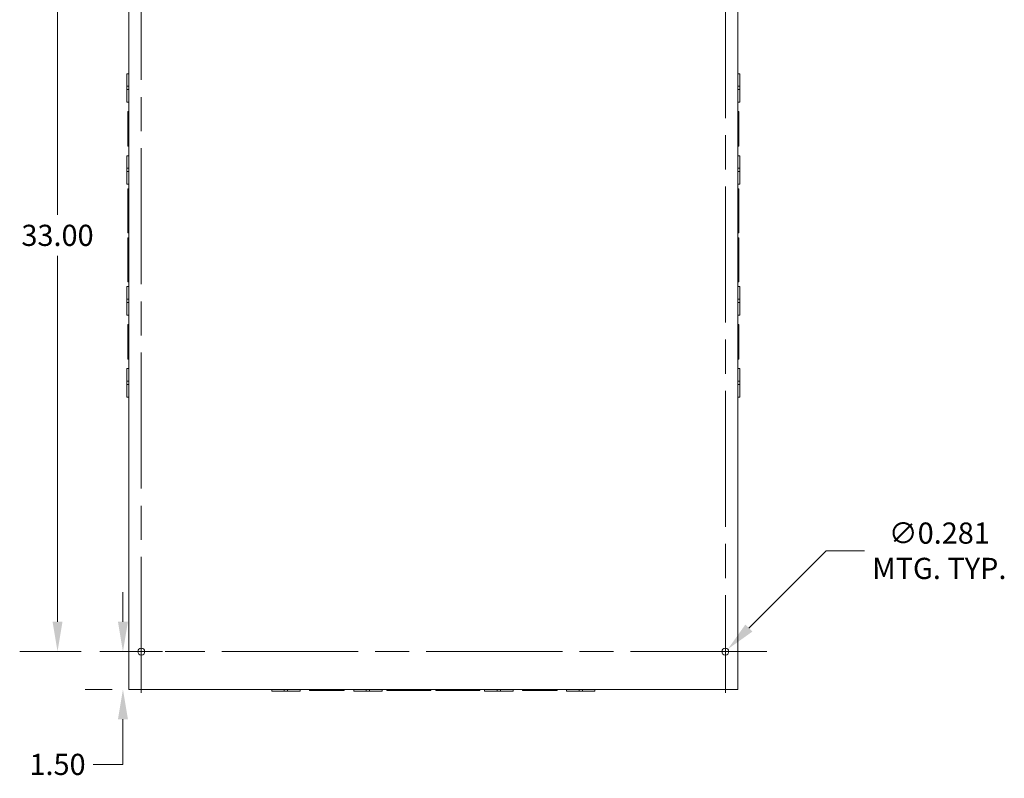
# Model space of a CAD drawing. Units: inches. Extents: x 8 to 199, y 5 to 120.
# Drawn here: x 139 to 178, y 49 to 79 of the extents above; entities that cross this region are included whole.
import ezdxf

# ---------------------------------------------------------------- set-up
doc = ezdxf.new("R2010")
doc.units = ezdxf.units.IN
doc.header["$LTSCALE"] = 12
doc.header["$MEASUREMENT"] = 0
doc.linetypes.add('CHAIN', pattern=[0.7087, 0.4724, -0.0591, 0.1181, -0.0591])
for name, color, linetype, lineweight in [('Center Mark (ANSI)', 7, 'Continuous', 5), ('Centerline (ANSI)', 7, 'Continuous', 5), ('Dimension (ANSI)', 7, 'Continuous', 5), ('Visible (ANSI)', 7, 'Continuous', 5)]:
    doc.layers.add(name, color=color, linetype=linetype, lineweight=lineweight)
doc.styles.add('ROMANS', font='tahoma.ttf')
doc.dimstyles.new('Default (ANSI)', dxfattribs={"dimscale": 12, "dimtxt": 0.07, "dimasz": 0.098425, "dimexe": 0.125, "dimexo": 0.0625, "dimgap": 0.031496, "dimtad": 0, "dimtih": 1, "dimtoh": 1, "dimrnd": 1e-08, "dimzin": 0, "dimdsep": 46, "dimtxsty": 'ROMANS', "dimcen": 0.09, "dimdle": 0.393701, "dimclrd": 256, "dimclre": 256, "dimclrt": 256, "dimadec": 0, "dimazin": 0, "dimtfac": 1.428571, "dimtofl": 0, "dimtmove": 0, "dimatfit": 3, "dimfxl": 1, "dimtolj": 1, "dimtzin": 0, "dimlwd": -1, "dimlwe": -1, "dimarcsym": 0})

# ---------------------------------------------------------------- blocks, each defined once
blk = doc.blocks.new('*D18')
at = {"layer": 'Defpoints', "color": 0, "transparency": 16777216}
for p in [(142.058, 54.377), (142.97, 54.377), (143.288, 52.877)]:
    blk.add_point(p, dxfattribs=at)
at = {"layer": 'Dimension (ANSI)', "transparency": 16777216}
for p, q in [((142.97, 55.558), (142.97, 56.739)), ((142.808, 54.377), (144.47, 54.377)), ((142.538, 52.877), (141.47, 52.877)), ((142.97, 51.696), (142.97, 49.906)), ((142.97, 49.906), (141.789, 49.906))]:
    blk.add_line(p, q, dxfattribs=at)
for points in [[(142.773, 55.558), (143.167, 55.558), (142.97, 54.377)], [(142.773, 51.696), (143.167, 51.696), (142.97, 52.877)]]:
    blk.add_solid(points, dxfattribs=at)
at = {"layer": 'Dimension (ANSI)', "transparency": 16777216, "insert": (140.377, 49.906), "char_height": 0.84, "attachment_point": 5, "style": 'ROMANS'}
blk.add_mtext('\\A1;1.50', dxfattribs=at)
blk = doc.blocks.new('*D19')
at = {"layer": 'Defpoints', "color": 0, "transparency": 16777216}
for p in [(140.377, 87.377), (142.058, 87.377), (142.058, 54.377)]:
    blk.add_point(p, dxfattribs=at)
at = {"layer": 'Dimension (ANSI)', "transparency": 16777216}
for p, q in [((141.308, 87.377), (138.877, 87.377)), ((140.377, 86.196), (140.377, 71.692)), ((140.377, 55.558), (140.377, 70.061)), ((141.308, 54.377), (138.877, 54.377))]:
    blk.add_line(p, q, dxfattribs=at)
for points in [[(140.18, 86.196), (140.574, 86.196), (140.377, 87.377)], [(140.18, 55.558), (140.574, 55.558), (140.377, 54.377)]]:
    blk.add_solid(points, dxfattribs=at)
at = {"layer": 'Dimension (ANSI)', "transparency": 16777216, "insert": (140.377, 70.877), "char_height": 0.84, "attachment_point": 5, "style": 'ROMANS'}
blk.add_mtext('\\A1;33.00', dxfattribs=at)
blk = doc.blocks.new('*D20')
at = {"layer": 'Defpoints', "color": 0, "transparency": 16777216}
for p in [(166.747, 54.277), (166.946, 54.476)]:
    blk.add_point(p, dxfattribs=at)
at = {"layer": 'Dimension (ANSI)', "transparency": 16777216}
for p, q in [((170.844, 58.375), (167.781, 55.311)), ((172.358, 58.375), (170.844, 58.375)), ((166.847, 53.297), (166.847, 55.457)), ((165.767, 54.377), (167.927, 54.377))]:
    blk.add_line(p, q, dxfattribs=at)
blk.add_solid([(167.642, 55.451), (167.92, 55.172), (166.946, 54.476)], dxfattribs=at)
at = {"layer": 'Dimension (ANSI)', "transparency": 16777216, "insert": (175.327, 58.375), "char_height": 0.84, "attachment_point": 5, "style": 'ROMANS'}
blk.add_mtext('\\A1;∅0.281\\PMTG. TYP.', dxfattribs=at)

msp = doc.modelspace()

# ---------------------------------------------------------------- linework, layer by layer
at = {"layer": 'Center Mark (ANSI)', "linetype": 'CHAIN', "ltscale": 0.151801}
for p, q in [((166.8466, 52.7362), (166.8466, 56.0174)), ((142.058, 54.3768), (145.3392, 54.3768))]:
    msp.add_line(p, q, dxfattribs=at)
at = {"layer": 'Centerline (ANSI)', "linetype": 'CHAIN', "ltscale": 0.952448}
for p, q in [((143.6986, 52.7362), (143.6986, 89.0174)), ((166.8466, 89.0174), (166.8466, 52.7362)), ((168.4872, 54.3768), (142.058, 54.3768))]:
    msp.add_line(p, q, dxfattribs=at)
at = {"layer": 'Visible (ANSI)'}
for p, q in [((143.1986, 52.8768), (143.1986, 88.8768)), ((167.3466, 88.8768), (167.3466, 52.8768)), ((143.1246, 76.7844), (143.1246, 77.2843)), ((143.1986, 77.2843), (143.1246, 77.2843)), ((167.3466, 77.2843), (167.4206, 77.2843)), ((167.4206, 77.2843), (167.4206, 76.7843)), ((143.1246, 76.7844), (143.1246, 76.6592)), ((143.1986, 76.7844), (143.1246, 76.7844)), ((143.1986, 76.6592), (143.1246, 76.6592)), ((143.1246, 76.1593), (143.1246, 76.6592)), ((167.3466, 76.7843), (167.4206, 76.7843)), ((167.3466, 76.6593), (167.4206, 76.6593)), ((167.4206, 76.6593), (167.4206, 76.7843)), ((167.4206, 76.6593), (167.4206, 76.1593)), ((143.1986, 76.1593), (143.1246, 76.1593)), ((167.3466, 76.1593), (167.4206, 76.1593)), ((143.1616, 75.1593), (143.1616, 75.7843)), ((143.1986, 75.7843), (143.1616, 75.7843)), ((167.3466, 75.7843), (167.3836, 75.7843)), ((167.3836, 75.7843), (167.3836, 75.1593)), ((143.1616, 75.1593), (143.1616, 75.0343)), ((143.1986, 75.1593), (143.1616, 75.1593)), ((143.1616, 74.4093), (143.1616, 75.0343)), ((143.1616, 75.0343), (143.1986, 75.0343)), ((167.3836, 75.1593), (167.3466, 75.1593)), ((167.3836, 75.0343), (167.3466, 75.0343)), ((167.3836, 75.0343), (167.3836, 75.1593)), ((167.3836, 75.0343), (167.3836, 74.4093)), ((143.1986, 74.4093), (143.1616, 74.4093)), ((167.3466, 74.4093), (167.3836, 74.4093)), ((143.1246, 73.5344), (143.1246, 74.0343)), ((143.1986, 74.0343), (143.1246, 74.0343)), ((167.3466, 74.0343), (167.4206, 74.0343)), ((167.4206, 74.0343), (167.4206, 73.5343)), ((143.1246, 73.5344), (143.1246, 73.4092)), ((143.1986, 73.5344), (143.1246, 73.5344)), ((143.1986, 73.4092), (143.1246, 73.4092)), ((143.1246, 72.9093), (143.1246, 73.4092)), ((167.3466, 73.5343), (167.4206, 73.5343)), ((167.3466, 73.4093), (167.4206, 73.4093)), ((167.4206, 73.4093), (167.4206, 73.5343)), ((167.4206, 73.4093), (167.4206, 72.9093)), ((143.1986, 72.9093), (143.1246, 72.9093)), ((143.1616, 71.9093), (143.1616, 72.7218)), ((143.1986, 72.7218), (143.1616, 72.7218)), ((167.3466, 72.9093), (167.4206, 72.9093)), ((167.3466, 72.7218), (167.3836, 72.7218)), ((167.3836, 72.7218), (167.3836, 71.9093)), ((143.1616, 71.9093), (143.1616, 71.7843)), ((143.1986, 71.9093), (143.1616, 71.9093)), ((167.3836, 71.9093), (167.3466, 71.9093)), ((167.3836, 71.7843), (167.3836, 71.9093)), ((143.1616, 70.9718), (143.1616, 71.7843)), ((143.1616, 71.7843), (143.1986, 71.7843)), ((167.3836, 71.7843), (167.3466, 71.7843)), ((167.3836, 71.7843), (167.3836, 70.9718)), ((143.1986, 70.9718), (143.1616, 70.9718)), ((143.1616, 69.9693), (143.1616, 70.7818)), ((143.1986, 70.7818), (143.1616, 70.7818)), ((167.3466, 70.9718), (167.3836, 70.9718)), ((167.3466, 70.7818), (167.3836, 70.7818)), ((167.3836, 70.7818), (167.3836, 69.9693)), ((143.1616, 69.9693), (143.1616, 69.8443)), ((143.1986, 69.9693), (143.1616, 69.9693)), ((167.3836, 69.9693), (167.3466, 69.9693)), ((167.3836, 69.8443), (167.3836, 69.9693)), ((143.1616, 69.8443), (143.1986, 69.8443)), ((143.1616, 69.0318), (143.1616, 69.8443)), ((167.3836, 69.8443), (167.3466, 69.8443)), ((167.3836, 69.8443), (167.3836, 69.0318)), ((143.1246, 68.3444), (143.1246, 68.8443)), ((143.1986, 68.8443), (143.1246, 68.8443)), ((143.1986, 69.0318), (143.1616, 69.0318)), ((167.3466, 69.0318), (167.3836, 69.0318)), ((167.3466, 68.8443), (167.4206, 68.8443)), ((167.4206, 68.8443), (167.4206, 68.3443)), ((143.1246, 68.3444), (143.1246, 68.2192)), ((143.1986, 68.3444), (143.1246, 68.3444)), ((167.3466, 68.3443), (167.4206, 68.3443)), ((167.4206, 68.2193), (167.4206, 68.3443)), ((143.1986, 68.2192), (143.1246, 68.2192)), ((143.1246, 67.7193), (143.1246, 68.2192)), ((167.3466, 68.2193), (167.4206, 68.2193)), ((167.4206, 68.2193), (167.4206, 67.7193)), ((143.1986, 67.7193), (143.1246, 67.7193)), ((167.3466, 67.7193), (167.4206, 67.7193)), ((143.1616, 66.7193), (143.1616, 67.3443)), ((143.1986, 67.3443), (143.1616, 67.3443)), ((167.3466, 67.3443), (167.3836, 67.3443)), ((167.3836, 67.3443), (167.3836, 66.7193)), ((143.1616, 66.7193), (143.1616, 66.5943)), ((143.1986, 66.7193), (143.1616, 66.7193)), ((143.1616, 66.5943), (143.1986, 66.5943)), ((143.1616, 65.9693), (143.1616, 66.5943)), ((167.3836, 66.7193), (167.3466, 66.7193)), ((167.3836, 66.5943), (167.3466, 66.5943)), ((167.3836, 66.5943), (167.3836, 66.7193)), ((167.3836, 66.5943), (167.3836, 65.9693)), ((143.1986, 65.9693), (143.1616, 65.9693)), ((167.3466, 65.9693), (167.3836, 65.9693)), ((143.1246, 65.0944), (143.1246, 65.5943)), ((143.1986, 65.5943), (143.1246, 65.5943)), ((167.3466, 65.5943), (167.4206, 65.5943)), ((167.4206, 65.5943), (167.4206, 65.0943)), ((143.1246, 65.0944), (143.1246, 64.9692)), ((143.1986, 65.0944), (143.1246, 65.0944)), ((143.1986, 64.9692), (143.1246, 64.9692)), ((143.1246, 64.4693), (143.1246, 64.9692)), ((167.3466, 65.0943), (167.4206, 65.0943)), ((167.3466, 64.9693), (167.4206, 64.9693)), ((167.4206, 64.9693), (167.4206, 65.0943)), ((167.4206, 64.9693), (167.4206, 64.4693)), ((143.1986, 64.4693), (143.1246, 64.4693)), ((167.3466, 64.4693), (167.4206, 64.4693)), ((143.8236, 54.3124), (143.8236, 54.4412)), ((166.7216, 54.4412), (166.7216, 54.3124)), ((143.1986, 52.8768), (143.2882, 52.8768)), ((167.257, 52.8768), (143.2882, 52.8768)), ((148.8651, 52.8768), (148.8651, 52.8028)), ((149.365, 52.8028), (148.8651, 52.8028)), ((149.365, 52.8768), (149.365, 52.8028)), ((149.365, 52.8028), (149.4902, 52.8028)), ((149.4902, 52.8768), (149.4902, 52.8028)), ((149.9901, 52.8028), (149.4902, 52.8028)), ((149.9901, 52.8768), (149.9901, 52.8028)), ((150.3651, 52.8768), (150.3651, 52.8398)), ((150.9901, 52.8398), (150.3651, 52.8398)), ((150.9901, 52.8768), (150.9901, 52.8398)), ((150.9901, 52.8398), (151.1151, 52.8398)), ((151.1151, 52.8398), (151.1151, 52.8768)), ((151.7401, 52.8398), (151.1151, 52.8398)), ((151.7401, 52.8768), (151.7401, 52.8398)), ((152.1151, 52.8768), (152.1151, 52.8028)), ((152.615, 52.8028), (152.1151, 52.8028)), ((152.615, 52.8768), (152.615, 52.8028)), ((152.615, 52.8028), (152.7402, 52.8028)), ((152.7402, 52.8768), (152.7402, 52.8028)), ((153.2401, 52.8028), (152.7402, 52.8028)), ((153.2401, 52.8768), (153.2401, 52.8028)), ((153.4276, 52.8768), (153.4276, 52.8398)), ((154.2401, 52.8398), (153.4276, 52.8398)), ((154.2401, 52.8768), (154.2401, 52.8398)), ((154.2401, 52.8398), (154.3651, 52.8398)), ((154.3651, 52.8398), (154.3651, 52.8768)), ((155.1776, 52.8398), (154.3651, 52.8398)), ((155.1776, 52.8768), (155.1776, 52.8398)), ((155.3676, 52.8768), (155.3676, 52.8398)), ((156.1801, 52.8398), (155.3676, 52.8398)), ((156.1801, 52.8768), (156.1801, 52.8398)), ((156.1801, 52.8398), (156.3051, 52.8398)), ((156.3051, 52.8398), (156.3051, 52.8768)), ((157.1176, 52.8398), (156.3051, 52.8398)), ((157.1176, 52.8768), (157.1176, 52.8398)), ((157.3051, 52.8768), (157.3051, 52.8028)), ((157.805, 52.8028), (157.3051, 52.8028)), ((157.805, 52.8768), (157.805, 52.8028)), ((157.805, 52.8028), (157.9302, 52.8028)), ((157.9302, 52.8768), (157.9302, 52.8028)), ((158.4301, 52.8028), (157.9302, 52.8028)), ((158.4301, 52.8768), (158.4301, 52.8028)), ((158.8051, 52.8768), (158.8051, 52.8398)), ((159.4301, 52.8398), (158.8051, 52.8398)), ((159.4301, 52.8768), (159.4301, 52.8398)), ((159.4301, 52.8398), (159.5551, 52.8398)), ((159.5551, 52.8398), (159.5551, 52.8768)), ((160.1801, 52.8398), (159.5551, 52.8398)), ((160.1801, 52.8768), (160.1801, 52.8398)), ((160.5551, 52.8768), (160.5551, 52.8028)), ((161.055, 52.8028), (160.5551, 52.8028)), ((161.055, 52.8768), (161.055, 52.8028)), ((161.055, 52.8028), (161.1802, 52.8028)), ((161.1802, 52.8768), (161.1802, 52.8028)), ((161.6801, 52.8028), (161.1802, 52.8028)), ((161.6801, 52.8768), (161.6801, 52.8028)), ((167.257, 52.8768), (167.3466, 52.8768))]:
    msp.add_line(p, q, dxfattribs=at)
for centre in [(143.6986, 54.3768), (166.8466, 54.3768)]:
    msp.add_circle(centre, 0.1406, dxfattribs=at)

# ---------------------------------------------------------------- dimensions: what is measured, and where the dimension line sits
at = {"layer": 'Dimension (ANSI)'}
for base, p1, p2, angle, picture, middle in [((140.3772, 87.3768), (142.058, 54.3768), (142.058, 87.3768), 270, '*D19', (140.3772, 70.8768)), ((142.9701, 54.3768), (143.2882, 52.8768), (142.058, 54.3768), 90, '*D18', (140.3772, 49.9058))]:
    dim = msp.add_linear_dim(base=base, p1=p1, p2=p2, angle=angle, dimstyle='Default (ANSI)', override={"dimdec": 2, "dimtp": 0, "dimtm": 0, "dimtdec": 2, "dimatfit": 1}, dxfattribs=at)
    dim.commit()
    dim.dimension.update_dxf_attribs({"geometry": picture, "text_midpoint": middle, "dimtype": 160})
dim = msp.add_diameter_dim_2p(p1=(166.7472, 54.2774), p2=(166.946, 54.4762), text='<>\\PMTG. TYP.', dimstyle='Default (ANSI)', override={"dimdec": 3, "dimlfac": 1, "dimtp": 0, "dimtm": 0, "dimtdec": 2}, dxfattribs=at)
dim.commit()
dim.dimension.update_dxf_attribs({"geometry": '*D20', "text_midpoint": (175.3268, 58.3745), "dimtype": 163})

doc.saveas('drawing.dxf')
